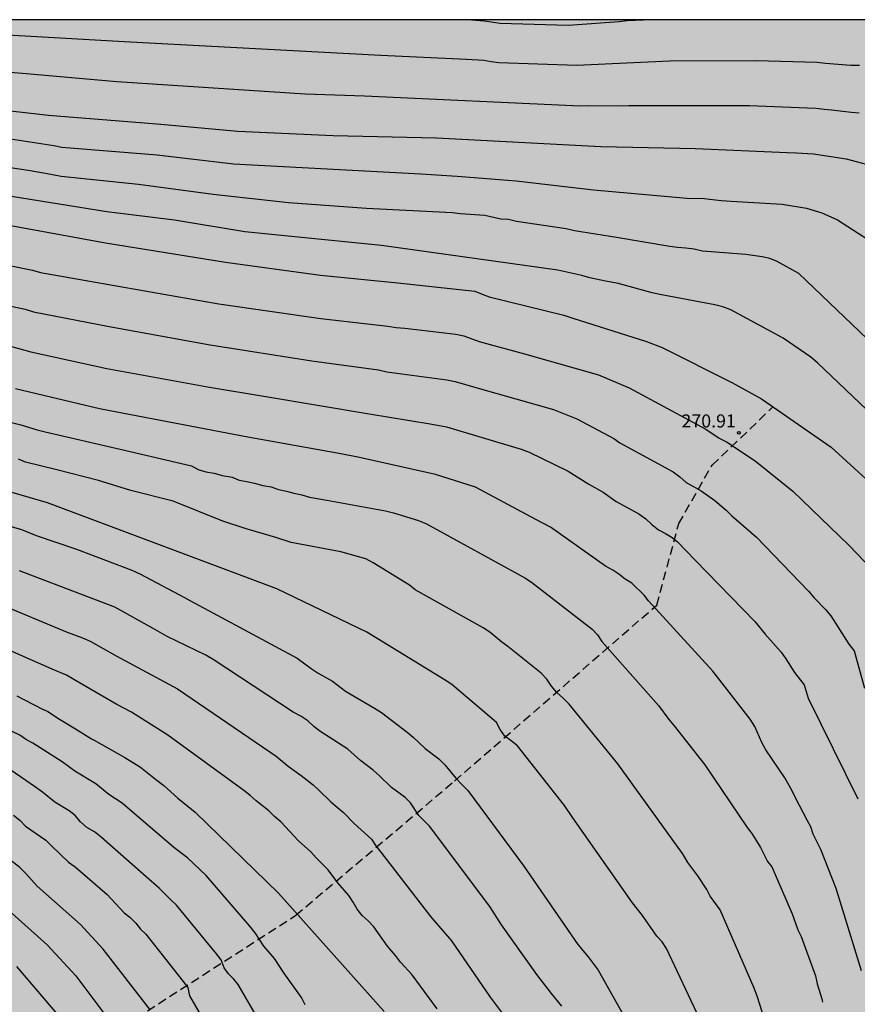
# Model space of a CAD drawing. Units: metres. Extents: x 589394 to 589744, y 4789289 to 4789540.
# Drawn here: x 589487 to 589535, y 4789484 to 4789540 of the extents above; entities that cross this region are included whole.
import ezdxf

# ---------------------------------------------------------------- set-up
doc = ezdxf.new("R2010")
doc.units = ezdxf.units.M
doc.linetypes.add('TRAZOS_NORMALES', pattern=[0.75, 0.5, -0.25])
for name, color, linetype in [('010106', 9, 'Continuous'), ('020104', 34, 'Continuous'), ('020204', 9, 'Continuous'), ('020308', 9, 'Continuous'), ('060128', 7, 'TRAZOS_NORMALES'), ('990504', 63, 'Continuous')]:
    doc.layers.add(name, color=color, linetype=linetype)
doc.layers.add('020105', color=24, linetype='Continuous', lineweight=30)
doc.styles.add('ARIAL', font='ARIAL.TTF', dxfattribs={"height": 1})

# ---------------------------------------------------------------- blocks, each defined once
blk = doc.blocks.new('COTAPU')
blk.add_circle((0, 0), 0.075)

msp = doc.modelspace()

# ---------------------------------------------------------------- hatches: boundary and pattern name
at = {"layer": '990504'}
msp.add_hatch(color=256, dxfattribs=at).paths.add_polyline_path([(589647.12, 4789380.553), (589646.179, 4789380.456), (589645.293, 4789380.212), (589644.455, 4789379.593), (589644.273, 4789379.417), (589644.056, 4789379.019), (589644.033, 4789378.549), (589644.091, 4789378.298), (589644.193, 4789378.074), (589644.34, 4789377.882), (589645.11, 4789377.384), (589646.156, 4789376.98), (589646.879, 4789376.822), (589648.103, 4789376.798), (589650.576, 4789367.356), (589661.186, 4789343.413), (589672.124, 4789290.207), (589659.333, 4789290.207), (589659.219, 4789290.657), (589658.817, 4789291.692), (589658.161, 4789293.787), (589657.726, 4789294.639), (589657.335, 4789295.275), (589656.753, 4789296.102), (589656.104, 4789296.864), (589655.174, 4789297.649), (589654.376, 4789297.977), (589652.964, 4789298.058), (589650.725, 4789297.984), (589648.596, 4789297.789), (589647.492, 4789297.603), (589647.003, 4789297.353), (589646.489, 4789296.966), (589645.68, 4789296.482), (589645.07, 4789296.238), (589643.965, 4789296.141), (589642.64, 4789296.114), (589640.083, 4789295.91), (589636.659, 4789295.828), (589636.021, 4789295.747), (589634.942, 4789295.724), (589634.261, 4789295.579), (589633.812, 4789295.372), (589633.647, 4789295.192), (589633.114, 4789294.423), (589632.746, 4789293.539), (589632.522, 4789292.732), (589632.195, 4789292.005), (589631.667, 4789291.473), (589630.875, 4789291.035), (589630.206, 4789290.85), (589629.057, 4789290.736), (589626.739, 4789290.612), (589621.935, 4789290.627), (589620.774, 4789290.777), (589619.615, 4789291.147), (589618.101, 4789291.789), (589617.877, 4789291.948), (589616.978, 4789292.832), (589616.825, 4789293.011), (589616.592, 4789293.401), (589616.527, 4789293.829), (589616.677, 4789294.448), (589616.861, 4789294.876), (589616.996, 4789295.058), (589617.365, 4789295.371), (589617.572, 4789295.497), (589617.755, 4789295.579), (589617.944, 4789295.6), (589619.313, 4789296.291), (589622.099, 4789296.962), (589623.208, 4789297.365), (589625.286, 4789297.768), (589626.343, 4789298.284), (589627.289, 4789299.041), (589627.548, 4789299.404), (589628.181, 4789300.588), (589629.179, 4789301.711), (589630.089, 4789302.429), (589631.118, 4789303.108), (589631.938, 4789303.808), (589632.646, 4789304.542), (589633.221, 4789305.443), (589633.294, 4789305.651), (589633.274, 4789305.862), (589633.175, 4789306.019), (589632.621, 4789306.407), (589631.952, 4789306.673), (589631.389, 4789306.741), (589630.254, 4789306.743), (589629.535, 4789306.665), (589627.875, 4789306.345), (589626.718, 4789306.046), (589625.35, 4789305.413), (589624.472, 4789304.835), (589622.619, 4789303.75), (589621.383, 4789302.85), (589620.078, 4789302.112), (589619.414, 4789301.554), (589618.638, 4789300.809), (589617.894, 4789299.834), (589617.085, 4789299.044), (589616.349, 4789298.594), (589615.255, 4789298.188), (589614.348, 4789297.954), (589609.99, 4789297.686), (589609.358, 4789297.411), (589608.898, 4789297.132), (589608.315, 4789296.521), (589607.917, 4789295.914), (589607.818, 4789295.687), (589607.706, 4789295.124), (589607.711, 4789294.872), (589607.787, 4789294.651), (589608.857, 4789293.057), (589609.568, 4789292.285), (589610.226, 4789291.448), (589611.437, 4789290.208), (589586.298, 4789290.209), (589586.302, 4789291.265), (589586.327, 4789291.428), (589586.428, 4789291.587), (589586.946, 4789291.934), (589587.522, 4789292.388), (589588.288, 4789292.873), (589589.338, 4789293.351), (589590.482, 4789293.736), (589591.119, 4789294.25), (589591.407, 4789294.622), (589591.487, 4789294.812), (589591.398, 4789294.981), (589590.976, 4789295.235), (589590.511, 4789295.259), (589589.641, 4789295.142), (589589.215, 4789295.127), (589588.59, 4789295.162), (589588.387, 4789295.182), (589587.021, 4789295.601), (589586.169, 4789295.646), (589585.703, 4789295.602), (589585.092, 4789295.396), (589584.523, 4789295.005), (589584.019, 4789294.509), (589583.843, 4789294.409), (589583.187, 4789294.19), (589580.154, 4789294.07), (589579.082, 4789294.064), (589577.032, 4789293.898), (589573.55, 4789293.916), (589572.122, 4789294.1), (589571.038, 4789294.134), (589570.438, 4789294.082), (589568.982, 4789293.828), (589568.646, 4789293.724), (589568.116, 4789293.466), (589567.038, 4789292.856), (589566.082, 4789292.058), (589565.134, 4789291.138), (589564.7, 4789290.624), (589564.414, 4789290.209), (589494.323, 4789290.211), (589493.012, 4789291.134), (589492.184, 4789291.518), (589490.652, 4789292.318), (589490.358, 4789292.414), (589489.15, 4789292.614), (589486, 4789293.32), (589483.922, 4789293.62), (589482.701, 4789293.688), (589478.045, 4789293.792), (589476.745, 4789293.908), (589475.641, 4789293.94), (589471.001, 4789293.94), (589467.353, 4789293.86), (589464.031, 4789293.634), (589457.127, 4789293.623), (589455.929, 4789293.687), (589454.749, 4789293.863), (589453.565, 4789294.071), (589451.353, 4789294.703), (589446.716, 4789295.669), (589445.492, 4789296.269), (589445.1, 4789296.563), (589444.806, 4789297.031), (589444.622, 4789297.547), (589444.544, 4789298.435), (589444.552, 4789299.531), (589444.65, 4789300.433), (589444.932, 4789301.189), (589445.34, 4789302.059), (589445.492, 4789302.321), (589446.7, 4789303.793), (589447.978, 4789304.818), (589448.674, 4789305.568), (589449.35, 4789306.39), (589450.906, 4789308.08), (589451.576, 4789308.886), (589452.518, 4789310.234), (589453.652, 4789312.24), (589454.106, 4789313.24), (589455.306, 4789315.428), (589455.604, 4789316.167), (589456.096, 4789318.498), (589455.988, 4789319.396), (589455.776, 4789319.976), (589455.07, 4789321.078), (589454.868, 4789321.332), (589454.634, 4789321.544), (589454.062, 4789321.886), (589452.896, 4789322.38), (589450.644, 4789323.034), (589449.432, 4789323.566), (589448.352, 4789323.836), (589447.866, 4789324.078), (589447.376, 4789324.408), (589446.846, 4789325.038), (589446.624, 4789325.582), (589446.562, 4789326.452), (589446.618, 4789327.418), (589446.684, 4789327.724), (589446.884, 4789328.208), (589447.914, 4789329.99), (589448.436, 4789331.024), (589449.03, 4789331.92), (589449.406, 4789332.43), (589450.274, 4789333.234), (589451.23, 4789334.542), (589451.554, 4789335.368), (589451.624, 4789335.64), (589457.424, 4789338.039), (589458.568, 4789338.087), (589459.716, 4789338.215), (589461.002, 4789338.419), (589461.572, 4789338.537), (589463.676, 4789339.123), (589464.74, 4789339.481), (589465.208, 4789339.701), (589465.49, 4789339.885), (589466.204, 4789340.541), (589466.556, 4789340.971), (589474.426, 4789369.21), (589476.628, 4789371.686), (589476.834, 4789372.022), (589477.004, 4789372.528), (589477.064, 4789373.658), (589477.044, 4789373.926), (589476.678, 4789374.976), (589476.364, 4789375.47), (589475.563, 4789376.284), (589474.613, 4789377.372), (589474.335, 4789377.632), (589472.357, 4789380.424), (589472.087, 4789380.986), (589472.059, 4789382.058), (589472.279, 4789382.984), (589472.773, 4789384.25), (589473.151, 4789385.19), (589474.379, 4789387.572), (589475.145, 4789389.855), (589475.569, 4789392.347), (589475.941, 4789393.881), (589475.999, 4789394.595), (589475.999, 4789397.071), (589476.123, 4789398.141), (589476.517, 4789399.357), (589476.643, 4789399.653), (589477.753, 4789401.387), (589479.067, 4789403.221), (589479.571, 4789404.121), (589480.383, 4789405.249), (589480.617, 4789405.865), (589480.729, 4789406.425), (589480.739, 4789407.015), (589480.621, 4789407.695), (589479.963, 4789409.113), (589478.999, 4789410.311), (589478.435, 4789411.149), (589478.245, 4789411.373), (589477.305, 4789412.195), (589476.791, 4789412.525), (589474.537, 4789413.405), (589473.457, 4789413.535), (589472.463, 4789413.525), (589471.453, 4789413.409), (589470.289, 4789413.247), (589468.567, 4789412.803), (589467.518, 4789412.731), (589465.39, 4789412.459), (589464.368, 4789412.363), (589464.058, 4789412.375), (589463.418, 4789412.513), (589462.83, 4789412.809), (589461.706, 4789413.957), (589459.87, 4789415.535), (589458.542, 4789417.287), (589457.424, 4789418.271), (589456.334, 4789418.791), (589455.222, 4789419.101), (589454.65, 4789419.167), (589453.494, 4789419.165), (589450.936, 4789418.987), (589450.702, 4789419.039), (589450.22, 4789419.313), (589449.776, 4789419.799), (589448.974, 4789421.137), (589448.85, 4789421.415), (589448.696, 4789422.005), (589448.692, 4789423.127), (589448.88, 4789424.205), (589449.124, 4789425.125), (589449.726, 4789426.799), (589450.992, 4789428.945), (589451.508, 4789429.941), (589453.034, 4789432.189), (589453.604, 4789433.117), (589454.332, 4789434.061), (589454.65, 4789434.757), (589454.87, 4789435.035), (589454.98, 4789435.259), (589455.778, 4789437.821), (589455.946, 4789438.889), (589456.022, 4789441.418), (589455.974, 4789441.646), (589455.714, 4789442.228), (589455.009, 4789443.366), (589454.375, 4789444.75), (589454.097, 4789445.558), (589454.021, 4789446.254), (589454.275, 4789447.046), (589454.689, 4789447.938), (589455.327, 4789448.99), (589455.569, 4789449.26), (589455.867, 4789449.508), (589458.741, 4789451.132), (589459.317, 4789451.388), (589460.289, 4789451.682), (589461.615, 4789452.212), (589462.565, 4789452.378), (589464.182, 4789452.412), (589465.082, 4789452.656), (589466.18, 4789453.172), (589467.142, 4789453.788), (589467.314, 4789453.94), (589468.058, 4789454.832), (589468.808, 4789455.818), (589470.678, 4789457.266), (589471.22, 4789457.542), (589471.486, 4789457.606), (589471.996, 4789457.618), (589472.982, 4789457.422), (589473.38, 4789457.326), (589473.934, 4789457.11), (589475.212, 4789456.498), (589476.12, 4789456.312), (589477.298, 4789456.268), (589479.638, 4789456.392), (589480.618, 4789456.511), (589480.946, 4789456.585), (589481.282, 4789456.695), (589483.358, 4789457.833), (589483.832, 4789458.203), (589485.324, 4789460.729), (589485.43, 4789461.019), (589485.748, 4789462.343), (589485.816, 4789463.557), (589485.814, 4789466.397), (589485.784, 4789466.695), (589485.484, 4789467.759), (589485.048, 4789468.687), (589484.688, 4789469.183), (589484.438, 4789469.395), (589483.888, 4789469.713), (589482.936, 4789470.403), (589481.586, 4789471.083), (589480.668, 4789471.185), (589478.486, 4789471.179), (589477.928, 4789471.117), (589477.588, 4789471.043), (589477.038, 4789470.829), (589476.135, 4789470.403), (589475.105, 4789469.793), (589474.007, 4789469.329), (589473.771, 4789469.277), (589473.295, 4789469.249), (589473.029, 4789469.293), (589472.789, 4789469.385), (589472.553, 4789469.555), (589472.385, 4789469.751), (589472.177, 4789470.231), (589472.127, 4789471.101), (589472.225, 4789471.753), (589472.431, 4789472.259), (589473.461, 4789474.265), (589474.385, 4789475.823), (589474.507, 4789476.111), (589474.613, 4789476.625), (589474.611, 4789476.887), (589474.331, 4789478.009), (589473.683, 4789479.325), (589473.487, 4789479.513), (589473.209, 4789479.643), (589472.573, 4789479.769), (589471.413, 4789479.883), (589470.209, 4789479.877), (589469.191, 4789479.739), (589468.105, 4789479.379), (589465.607, 4789477.609), (589465.289, 4789477.435), (589465.093, 4789477.367), (589464.165, 4789477.249), (589462.957, 4789477.145), (589462.637, 4789477.127), (589462.409, 4789477.197), (589461.637, 4789477.845), (589460.911, 4789478.685), (589460.517, 4789479.317), (589460.347, 4789479.665), (589460.229, 4789479.971), (589460.091, 4789480.601), (589460.043, 4789481.779), (589460.067, 4789482.829), (589460.209, 4789483.847), (589460.411, 4789484.901), (589460.657, 4789485.891), (589460.821, 4789487.175), (589460.853, 4789488.557), (589460.751, 4789489.211), (589460.277, 4789490.011), (589459.497, 4789490.887), (589459.247, 4789491.105), (589457.062, 4789492.447), (589456.098, 4789493.105), (589455.192, 4789493.821), (589454.87, 4789494.011), (589453.738, 4789494.363), (589453.356, 4789494.421), (589453.042, 4789494.435), (589452.802, 4789494.397), (589452.544, 4789494.287), (589452.058, 4789493.955), (589451.312, 4789493.007), (589449.916, 4789491.433), (589449.318, 4789490.565), (589448.576, 4789489.689), (589448.314, 4789489.397), (589447.688, 4789488.911), (589446.3, 4789488.123), (589443.814, 4789487.193), (589441.434, 4789485.765), (589440.242, 4789485.41), (589439.992, 4789485.38), (589437.728, 4789485.416), (589436.612, 4789485.612), (589435.444, 4789485.97), (589434.15, 4789486.48), (589432.394, 4789487.458), (589432.124, 4789487.658), (589430.752, 4789488.32), (589428.496, 4789489.774), (589427.034, 4789490.848), (589425.928, 4789491.396), (589424.914, 4789491.73), (589424.294, 4789491.808), (589423.47, 4789491.484), (589423.186, 4789491.308), (589422.932, 4789491.074), (589422.626, 4789490.614), (589422.538, 4789490.438), (589422.252, 4789489.512), (589422.174, 4789488.546), (589422.194, 4789488.24), (589422.368, 4789487.298), (589422.95, 4789485.368), (589423.002, 4789485.064), (589423.056, 4789483.898), (589423.064, 4789482.36), (589422.932, 4789481.762), (589422.454, 4789480.736), (589421.822, 4789479.886), (589420.63, 4789478.698), (589418.774, 4789477.352), (589417.492, 4789476.648), (589415.704, 4789475.96), (589414.566, 4789475.79), (589411.81, 4789475.79), (589411.524, 4789475.844), (589411.28, 4789475.96), (589410.095, 4789476.71), (589409.407, 4789477.556), (589408.657, 4789478.666), (589408.389, 4789479.588), (589408.289, 4789480.65), (589408.305, 4789481.892), (589408.505, 4789484.19), (589409.345, 4789487.91), (589409.365, 4789489.156), (589409.321, 4789489.456), (589408.969, 4789490.654), (589408.839, 4789490.948), (589408.069, 4789492.298), (589407.689, 4789492.756), (589406.411, 4789494.058), (589405.921, 4789494.372), (589402.405, 4789496.168), (589401.961, 4789496.546), (589401.419, 4789497.216), (589400.629, 4789497.9), (589400.423, 4789498.152), (589399.791, 4789499.26), (589399.081, 4789501.53), (589399.025, 4789501.86), (589399.005, 4789502.698), (589399.087, 4789503.232), (589399.187, 4789503.548), (589399.337, 4789503.85), (589400.663, 4789505.204), (589401.477, 4789506.166), (589401.961, 4789506.806), (589402.279, 4789507.062), (589403.133, 4789507.626), (589404.015, 4789508.3), (589404.891, 4789508.742), (589406.321, 4789509.258), (589408.367, 4789510.15), (589409.361, 4789510.511), (589411.145, 4789511.249), (589411.477, 4789511.333), (589412.545, 4789511.415), (589414.097, 4789511.413), (589415.021, 4789511.183), (589416.025, 4789510.779), (589417.133, 4789510.253), (589417.413, 4789510.161), (589417.687, 4789510.113), (589417.965, 4789510.153), (589418.233, 4789510.283), (589418.709, 4789510.673), (589418.865, 4789510.919), (589419.197, 4789512.059), (589419.395, 4789513.091), (589419.457, 4789514.255), (589419.455, 4789514.615), (589419.315, 4789515.477), (589419.091, 4789516.107), (589418.445, 4789516.861), (589417.699, 4789517.519), (589417.103, 4789517.961), (589416.295, 4789518.471), (589415.335, 4789519.247), (589414.509, 4789520.029), (589413.617, 4789520.797), (589412.755, 4789521.825), (589412.613, 4789522.127), (589412.561, 4789522.307), (589412.511, 4789522.959), (589412.645, 4789524.325), (589412.655, 4789525.831), (589412.714, 4789526.925), (589413.07, 4789528.091), (589413.322, 4789529.263), (589413.366, 4789529.793), (589413.348, 4789530.035), (589413.184, 4789530.629), (589412.958, 4789531.153), (589412.804, 4789531.399), (589412.18, 4789532.091), (589411.134, 4789532.845), (589408.898, 4789533.765), (589408.566, 4789533.941), (589408.062, 4789534.339), (589407.368, 4789535.075), (589404.402, 4789538.619), (589403.332, 4789539.555), (589403.042, 4789539.751), (589402.418, 4789540.009), (589401.864, 4789540.053), (589401.624, 4789539.971), (589400.668, 4789539.305), (589400.436, 4789539.101), (589398.96, 4789537.057), (589398.25, 4789535.923), (589397.668, 4789534.827), (589397.068, 4789533.839), (589396.48, 4789533.137), (589395.272, 4789532.059), (589394.404, 4789531.547), (589393.854, 4789531.3), (589393.854, 4789540.206), (589576.496, 4789540.202), (589576.884, 4789535.468), (589573.515, 4789507.244), (589573.726, 4789487.673), (589573.833, 4789486.796), (589596.01, 4789458.661), (589618.286, 4789440.248), (589645.422, 4789422.166), (589645.769, 4789385.711)])

# ---------------------------------------------------------------- linework, layer by layer
at = {"layer": '010106', "flags": 128}
msp.add_lwpolyline([(589393.849, 4789290.213), (589743.839, 4789290.206), (589743.844, 4789540.198), (589393.854, 4789540.206)], close=True, dxfattribs=at)
at = {"layer": '020104', "flags": 128}
for points, elevation in [([(589452.05, 4789540.205), (589460.126, 4789538.478), (589464.273, 4789537.487), (589469.143, 4789536.496), (589476.426, 4789534.793), (589478.811, 4789534.416), (589486.181, 4789533.371), (589488.663, 4789532.984), (589489.116, 4789532.9), (589494.588, 4789532.454), (589498.966, 4789531.933), (589509.72, 4789531.369), (589511.809, 4789531.232), (589515.185, 4789530.964), (589519.613, 4789530.444), (589524.975, 4789529.968), (589525.971, 4789529.941), (589526.939, 4789529.829), (589527.519, 4789529.795), (589530.442, 4789529.614), (589531.844, 4789529.387), (589532.73, 4789529.134), (589533.624, 4789528.722), (589537.171, 4789526.436)], 267), ([(589458.72, 4789540.205), (589460.369, 4789539.848), (589464.701, 4789538.84), (589469.048, 4789537.972), (589471.125, 4789537.511), (589475.432, 4789536.425), (589479.317, 4789535.823), (589482.443, 4789535.402), (589488.36, 4789534.724), (589494.804, 4789534.209), (589499.212, 4789533.808), (589504.684, 4789533.569), (589510.615, 4789533.436), (589520.043, 4789532.929), (589525.478, 4789532.823), (589530.73, 4789532.585), (589531.263, 4789532.563), (589532.234, 4789532.514), (589534.119, 4789532.227), (589535.554, 4789531.839)], 266), ([(589534.874, 4789537.576), (589534.383, 4789537.584), (589532.93, 4789537.69), (589532.462, 4789537.75), (589528.953, 4789537.837), (589523.993, 4789537.832), (589521.523, 4789537.71), (589518.663, 4789537.585), (589514.195, 4789537.74), (589513.758, 4789537.782), (589513.325, 4789537.856), (589512.333, 4789537.927), (589507.417, 4789538.143), (589500.596, 4789538.509), (589492.691, 4789538.928), (589484.328, 4789539.416), (589483.842, 4789539.467), (589482.001, 4789539.88), (589479.757, 4789540.204)], 264), ([(589512.625, 4789540.203), (589513.35, 4789540.137), (589514.272, 4789540.003), (589518.174, 4789539.895), (589521.086, 4789540.095), (589521.555, 4789540.153), (589522.474, 4789540.203)], 263), ([(589537.497, 4789519.817), (589531.398, 4789525.636), (589530.164, 4789526.328), (589529.729, 4789526.496), (589529.292, 4789526.602), (589528.356, 4789526.743), (589525.878, 4789526.931), (589525.396, 4789527.034), (589524.918, 4789527.103), (589524.448, 4789527.135), (589524.002, 4789527.195), (589520.933, 4789527.705), (589518.529, 4789528.093), (589518.055, 4789528.198), (589515.205, 4789528.627), (589514.738, 4789528.74), (589514.3, 4789528.77), (589513.395, 4789528.979), (589511.978, 4789529.071), (589511.541, 4789529.125), (589506.598, 4789529.38), (589502.131, 4789529.704), (589497.81, 4789530.173), (589493.522, 4789530.743), (589489.09, 4789531.211), (589488.185, 4789531.378), (589487.182, 4789531.562), (589482.804, 4789532.195)], 268), ([(589535.306, 4789517.815), (589532.468, 4789520.523), (589532.096, 4789520.839), (589530.507, 4789521.932), (589527.495, 4789523.556), (589527.045, 4789523.737), (589526.577, 4789523.847), (589523.432, 4789524.444), (589522.982, 4789524.543), (589521.114, 4789525.059), (589521.054, 4789525.075), (589520.31, 4789525.203), (589519.406, 4789525.401), (589518.961, 4789525.521), (589517.571, 4789525.827), (589507.462, 4789527.248), (589499.621, 4789528.039), (589495.579, 4789528.699), (589491.696, 4789529.191), (589482.416, 4789530.671)], 269), ([(589479.686, 4789527.404), (589487.44, 4789525.826), (589487.907, 4789525.703), (589498.123, 4789523.91), (589503.983, 4789523.065), (589507.824, 4789522.616), (589508.311, 4789522.542), (589508.808, 4789522.516), (589511.722, 4789522.171), (589512.183, 4789522.066), (589513.058, 4789521.749), (589515.662, 4789521.028), (589519.906, 4789519.83), (589521.671, 4789519.09), (589526.06, 4789516.718), (589526.829, 4789516.205), (589527.255, 4789515.984), (589528.892, 4789514.901), (589531.055, 4789513.151), (589534.264, 4789510.049), (589535.603, 4789508.657)], 271), ([(589479.76, 4789525.146), (589487.024, 4789523.59), (589487.49, 4789523.452), (589491.832, 4789522.594), (589497.622, 4789521.552), (589503.462, 4789520.64), (589507.285, 4789520.108), (589507.765, 4789520.003), (589511.215, 4789519.539), (589511.686, 4789519.443), (589513.008, 4789519.065), (589517.322, 4789517.833), (589518.666, 4789517.301), (589520.794, 4789516.169), (589521.141, 4789515.925), (589524.19, 4789514.264), (589524.578, 4789513.974), (589524.932, 4789513.649), (589525.8, 4789513.182), (589526.576, 4789512.629), (589527.233, 4789512.072), (589527.545, 4789511.757), (589528.969, 4789510.513), (589531.959, 4789507.409), (589532.272, 4789507.042), (589532.931, 4789506.36), (589533.239, 4789505.994), (589534.27, 4789504.371), (589534.571, 4789504.004), (589535.17, 4789501.853)], 272), ([(589486.23, 4789521.465), (589487.34, 4789521.156), (589491.713, 4789520.201), (589497.596, 4789519.123), (589500.825, 4789518.586), (589506.746, 4789517.6), (589510.246, 4789517.023), (589511.193, 4789516.854), (589515.481, 4789515.571), (589515.929, 4789515.393), (589518.174, 4789514.312), (589519.359, 4789513.548), (589520.168, 4789513.099), (589520.917, 4789512.568), (589522.227, 4789511.85), (589522.622, 4789511.567), (589522.976, 4789511.241), (589523.342, 4789510.941), (589523.751, 4789510.734), (589524.132, 4789510.501), (589524.449, 4789510.246), (589525.457, 4789509.202), (589528.88, 4789505.681), (589529.462, 4789504.959), (589530.394, 4789503.912), (589530.655, 4789503.53), (589531.147, 4789502.75), (589531.714, 4789502.045), (589531.928, 4789501.277), (589534.784, 4789495.513)], 273), ([(589535.005, 4789485.63), (589533.544, 4789490.362), (589532.659, 4789492.591), (589532.233, 4789493.479), (589532.084, 4789493.894), (589531.884, 4789494.277), (589531.214, 4789495.566), (589531.021, 4789495.972), (589530.604, 4789496.702), (589529.514, 4789498.307), (589529.272, 4789498.731), (589528.876, 4789499.644), (589528.616, 4789500.066), (589526.472, 4789502.827), (589522.78, 4789506.866), (589522.526, 4789507.188), (589521.816, 4789507.869), (589521.438, 4789508.11), (589521.075, 4789508.393), (589520.723, 4789508.63), (589520.318, 4789508.862), (589517.16, 4789511.099), (589516.32, 4789511.525), (589512.851, 4789513.382), (589510.559, 4789514.104), (589506.207, 4789515.092), (589505.128, 4789515.303), (589499.801, 4789516.261), (589499.078, 4789516.386), (589491.275, 4789517.873), (589486.47, 4789519.021)], 274), ([(589529.438, 4789482.864), (589529.004, 4789484.191), (589528.84, 4789484.633), (589528.642, 4789485.084), (589526.895, 4789489.126), (589526.323, 4789489.919), (589526.12, 4789490.303), (589525.615, 4789491.077), (589525.043, 4789491.856), (589524.823, 4789492.207), (589524.725, 4789492.373), (589521.022, 4789497.511), (589518.219, 4789500.936), (589517.88, 4789501.283), (589517.522, 4789501.604), (589517.212, 4789501.965), (589516.947, 4789502.361), (589516.616, 4789502.707), (589514.717, 4789504.245), (589514.359, 4789504.501), (589513.673, 4789505.074), (589513.297, 4789505.322), (589509.386, 4789507.488), (589509.058, 4789507.756), (589506.98, 4789509.04), (589506.552, 4789509.274), (589505.13, 4789509.678), (589502.276, 4789510.214), (589501.408, 4789510.488), (589499.644, 4789511.01), (589498.366, 4789511.434), (589495.518, 4789512.573), (589493.074, 4789513.201), (589491.229, 4789513.762), (589488.841, 4789514.377), (589487.043, 4789514.819), (589486.629, 4789514.999)], 276), ([(589525.697, 4789482.905), (589523.814, 4789486.918), (589523.564, 4789487.294), (589523.25, 4789487.632), (589522.437, 4789488.806), (589521.852, 4789489.541), (589518.44, 4789494.41), (589517.949, 4789495.125), (589515.254, 4789498.54), (589514.897, 4789498.832), (589514.527, 4789499.1), (589514.269, 4789499.477), (589514.061, 4789499.89), (589511.489, 4789502.055), (589511.121, 4789502.317), (589506.621, 4789505.065), (589501.448, 4789507.547), (589488.298, 4789512.482), (589486.192, 4789513.091)], 277), ([(589484.952, 4789511.492), (589486.803, 4789510.964), (589487.657, 4789510.607), (589489.966, 4789509.828), (589493.147, 4789508.615), (589493.591, 4789508.413), (589496.167, 4789507.047), (589496.496, 4789506.856), (589502.623, 4789503.57), (589503.425, 4789502.99), (589503.832, 4789502.723), (589504.644, 4789502.259), (589505.387, 4789501.686), (589507.062, 4789500.713), (589507.453, 4789500.451), (589508.925, 4789499.326), (589509.286, 4789499.033), (589509.973, 4789498.4), (589510.743, 4789497.789), (589511.1, 4789497.454), (589511.719, 4789496.698), (589512.053, 4789496.336), (589512.409, 4789495.99), (589515.617, 4789491.646), (589518.729, 4789487.154), (589519.324, 4789486.441), (589519.89, 4789485.68), (589523.066, 4789480.038)], 278), ([(589517.804, 4789483.6), (589517.207, 4789484.343), (589516.362, 4789485.431), (589514.352, 4789488.279), (589513.67, 4789489.326), (589510.213, 4789493.936), (589509.609, 4789494.539), (589509.133, 4789495.273), (589508.814, 4789495.571), (589508.041, 4789496.157), (589507.329, 4789496.842), (589506.98, 4789497.147), (589506.248, 4789497.694), (589505.533, 4789498.348), (589503.928, 4789499.394), (589503.578, 4789499.659), (589503.225, 4789499.978), (589502.825, 4789500.245), (589502.395, 4789500.478), (589497.806, 4789503.496), (589497.383, 4789503.739), (589495.173, 4789504.815), (589494.364, 4789505.279), (589492.153, 4789506.492), (589486.695, 4789508.593)], 279), ([(589510.66, 4789483.446), (589509.221, 4789485.4), (589508.558, 4789486.137), (589508.271, 4789486.508), (589507.798, 4789487.042), (589507.019, 4789488.165), (589506.7, 4789488.503), (589506.349, 4789488.806), (589506.068, 4789489.165), (589505.844, 4789489.57), (589505.578, 4789489.954), (589504.949, 4789490.681), (589504.407, 4789491.43), (589503.704, 4789492.113), (589503.401, 4789492.468), (589502.707, 4789493.103), (589501.68, 4789494.175), (589501.319, 4789494.485), (589501.005, 4789494.821), (589500.264, 4789495.387), (589499.927, 4789495.696), (589499.562, 4789495.986), (589495.198, 4789499.157), (589493.114, 4789500.48), (589492.275, 4789500.912), (589490.144, 4789502.159), (589489.396, 4789502.597), (589488.562, 4789502.949), (589484.984, 4789504.512)], 281), ([(589486.538, 4789501.422), (589486.988, 4789501.174), (589488.053, 4789500.637), (589488.074, 4789500.628), (589488.322, 4789500.523), (589488.987, 4789500.081), (589489.905, 4789499.52), (589490.825, 4789498.952), (589490.978, 4789498.868), (589491.866, 4789498.381), (589492.745, 4789497.873), (589493.628, 4789497.314), (589494.504, 4789496.633), (589494.965, 4789496.277), (589495.783, 4789495.537), (589496.768, 4789494.741), (589501.559, 4789490.094), (589507.616, 4789483.3)], 282), ([(589503.072, 4789483.691), (589502.879, 4789484.096), (589501.867, 4789485.526), (589501.318, 4789486.34), (589500.709, 4789487.042), (589500.213, 4789487.806), (589499.912, 4789488.195), (589497.401, 4789491.098), (589496.331, 4789492.11), (589495.554, 4789492.715), (589492.585, 4789495.249), (589491.816, 4789495.746), (589491.082, 4789496.37), (589489.863, 4789497.086), (589489.135, 4789497.62), (589487.465, 4789498.69), (589487.097, 4789498.886), (589486.719, 4789499.147), (589486.275, 4789499.37)], 283), ([(589500.837, 4789482.082), (589499.239, 4789484.849), (589498.984, 4789485.158), (589498.675, 4789485.463), (589498.441, 4789485.813), (589498.268, 4789486.267), (589498, 4789486.613), (589495.691, 4789489.404), (589495.386, 4789489.685), (589494.707, 4789490.377), (589493.96, 4789491.025), (589491.387, 4789493.308), (589490.99, 4789493.603), (589490.564, 4789493.858), (589490.201, 4789494.178), (589489.88, 4789494.54), (589489.535, 4789494.817), (589488.728, 4789495.313), (589488.008, 4789495.883), (589487.618, 4789496.165), (589485.563, 4789497.568)], 284), ([(589494.21, 4789483.381), (589491.502, 4789486.876), (589490.189, 4789488.289), (589487.705, 4789490.489), (589487.054, 4789491.215), (589486.711, 4789491.562), (589485.952, 4789492.16)], 286), ([(589486.074, 4789489.102), (589488.274, 4789487.127), (589489.923, 4789485.354), (589491.65, 4789483.05)], 287), ([(589486.523, 4789485.878), (589489.061, 4789482.893)], 288)]:
    msp.add_lwpolyline(points, dxfattribs=dict(at, elevation=elevation))
at = {"layer": '020105', "flags": 128}
for points, elevation in [([(589467.836, 4789540.204), (589472.844, 4789539.229), (589478.189, 4789538.402), (589480.543, 4789538.097), (589483.934, 4789537.36), (589486.867, 4789537.134), (589492.268, 4789536.657), (589503.078, 4789535.95), (589506.476, 4789535.845), (589518.856, 4789535.263), (589519.302, 4789535.284), (589521.23, 4789535.258), (589521.654, 4789535.291), (589528.58, 4789535.283), (589531.908, 4789535.151), (589532.394, 4789535.127), (589532.862, 4789535.067), (589533.276, 4789535.043), (589534.423, 4789534.9), (589534.865, 4789534.855)], 265), ([(589483.34, 4789528.917), (589491.635, 4789527.412), (589498.52, 4789526.302), (589503.956, 4789525.546), (589508.399, 4789525.099), (589512.809, 4789524.633), (589513.23, 4789524.452), (589513.639, 4789524.304), (589517.911, 4789523.245), (589518.44, 4789523.083), (589522.659, 4789521.75), (589523.554, 4789521.405), (589527.556, 4789519.394), (589529.26, 4789518.454), (589533.259, 4789515.682), (589536.557, 4789512.657)], 270), ([(589474.328, 4789520.114), (589486.761, 4789516.968), (589487.701, 4789516.671), (589488.158, 4789516.567), (589492.459, 4789515.564), (589496.567, 4789514.603), (589496.947, 4789514.393), (589497.382, 4789514.265), (589497.87, 4789514.181), (589498.323, 4789514.055), (589498.797, 4789513.982), (589498.891, 4789513.967), (589499.29, 4789513.78), (589499.736, 4789513.712), (589500.182, 4789513.615), (589500.65, 4789513.479), (589501.131, 4789513.395), (589501.55, 4789513.257), (589502.016, 4789513.162), (589502.423, 4789513.035), (589502.899, 4789512.936), (589503.337, 4789512.817), (589504.317, 4789512.638), (589507.691, 4789512.023), (589508.156, 4789511.91), (589509.588, 4789511.471), (589510.048, 4789511.288), (589515.683, 4789508.188), (589516.071, 4789507.933), (589519.547, 4789505.231), (589519.847, 4789504.912), (589520.104, 4789504.53), (589520.409, 4789504.177), (589523.355, 4789500.85), (589523.939, 4789500.055), (589524.247, 4789499.695), (589526.003, 4789497.455), (589528.436, 4789493.863), (589528.702, 4789493.506), (589529.195, 4789492.719), (589529.597, 4789491.912), (589529.857, 4789491.604), (589531.019, 4789488.915), (589531.352, 4789487.992), (589531.53, 4789487.598), (589532.36, 4789485.342), (589532.459, 4789484.895), (589532.725, 4789484.02), (589532.767, 4789483.831)], 275), ([(589485.375, 4789506.744), (589489.431, 4789505.074), (589490.305, 4789504.743), (589490.739, 4789504.556), (589492.24, 4789503.709), (589495.75, 4789501.808), (589501.046, 4789498.199), (589501.417, 4789497.949), (589502.112, 4789497.37), (589502.859, 4789496.84), (589503.536, 4789496.305), (589503.869, 4789496.006), (589504.554, 4789495.335), (589505.288, 4789494.723), (589505.896, 4789494.097), (589506.895, 4789493.185), (589507.144, 4789492.808), (589507.423, 4789492.445), (589510.275, 4789488.751), (589511.482, 4789487.349), (589513.688, 4789484.116), (589514.843, 4789482.585)], 280), ([(589486.353, 4789494.573), (589486.709, 4789494.277), (589487.047, 4789493.942), (589488.202, 4789493.126), (589488.534, 4789492.806), (589489.497, 4789491.865), (589489.895, 4789491.608), (589491.731, 4789490.006), (589492.699, 4789488.972), (589493.017, 4789488.718), (589493.362, 4789488.375), (589493.634, 4789488.02), (589493.934, 4789487.732), (589496.088, 4789485.031), (589496.351, 4789484.676), (589496.438, 4789484.198), (589499.673, 4789478.628)], 285)]:
    msp.add_lwpolyline(points, dxfattribs=dict(at, elevation=elevation))
at = {"layer": '060128'}
msp.add_polyline3d([(589494.039, 4789483.343, 285.989), (589502.549, 4789488.831, 281.992), (589511.648, 4789496.524, 277.994), (589523.258, 4789506.621, 273.984), (589524.514, 4789511.296, 272.746), (589526.422, 4789514.647, 271.799), (589529.914, 4789517.985, 269.995)], dxfattribs=at)

# ---------------------------------------------------------------- block references
at = {"layer": '020204', "rotation": 359.9987685839998}
msp.add_blockref('COTAPU', (589527.962, 4789516.5, 270.905), dxfattribs=at)

# ---------------------------------------------------------------- texts
at = {"layer": '020308', "style": 'ARIAL'}
msp.add_text('270.91', height=0.75, rotation=359.9988, dxfattribs=at).set_placement((589524.667, 4789516.809, 270.897))

doc.saveas('drawing.dxf')
